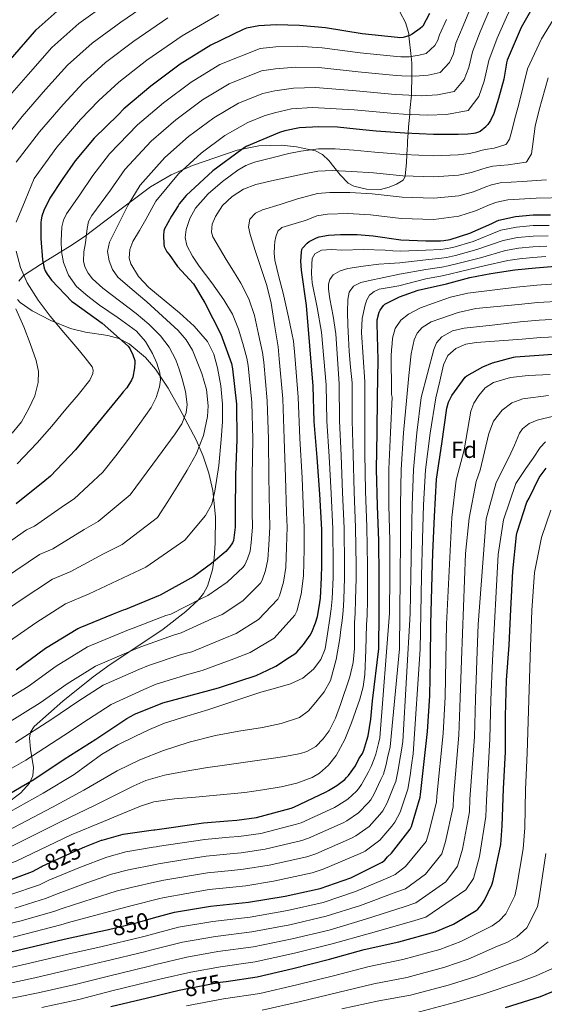
# Model space of a CAD drawing. Extents: x 634437 to 641335, y 748462 to 753225.
# Drawn here: x 639250 to 639475, y 750190 to 750612 of the extents above; entities that cross this region are included whole.
import ezdxf
from ezdxf.enums import TextEntityAlignment as Align

# ---------------------------------------------------------------- set-up
doc = ezdxf.new("R2010")
doc.units = 0
doc.header["$MEASUREMENT"] = 0
doc.linetypes.add('DGN Style 3', pattern=[111.003466, 79.28819, -31.715276])
doc.linetypes.add('DGN Style 5', pattern=[55.501733, 23.786457, -31.715276])
for name, color, linetype in [('Nivel 22', 7, 'Continuous'), ('Nivel 35', 7, 'Continuous'), ('Nivel 37', 7, 'Continuous'), ('Nivel 4', 7, 'Continuous'), ('Nivel 41', 7, 'Continuous'), ('Nivel 5', 7, 'Continuous'), ('Nivel 57', 7, 'Continuous')]:
    doc.layers.add(name, color=color, linetype=linetype)
doc.styles.add('Style-arial', font='arial.shx', dxfattribs={"bigfont": 'arialbig.shx'})
doc.styles.add('Style-ariali', font='ariali.shx', dxfattribs={"bigfont": 'arialibig.shx'})

msp = doc.modelspace()

# ---------------------------------------------------------------- linework, layer by layer
at = {"layer": 'Nivel 22', "color": 30, "linetype": 'DGN Style 5', "lineweight": 30, "flags": 128}
for points, elevation in [([(639232.576, 750272.773), (639235.013, 750273.818), (639250.501, 750282.851)], 800), ([(639259.058, 750248.54), (639259.549, 750248.802), (639273.181, 750255.162), (639277.812, 750257.034)], 825), ([(639287.323, 750221.542), (639300.437, 750224.634), (639301.453, 750225.01), (639307.254, 750226.602)], 850), ([(639318.225, 750195.602), (639319.701, 750195.946), (639335.885, 750199.066), (639338.453, 750199.44)], 875)]:
    msp.add_lwpolyline(points, dxfattribs=dict(at, elevation=elevation))
at = {"layer": 'Nivel 35', "color": 92, "linetype": 'DGN Style 3', "lineweight": 0}
for points in [[(639387.288, 750545.192, 787.282), (639390.784, 750541.677, 787.374), (639393.093, 750540.394, 787.068), (639398.643, 750539.015, 785.821), (639404.534, 750538.987, 784.301), (639408.325, 750539.882, 783.356), (639411.522, 750541.162, 784), (639414.276, 750542.96, 784.614), (639415.173, 750544.49, 784.946), (639415.203, 750544.78, 785), (639415.783, 750550.4, 782.619), (639415.918, 750553.897, 780), (639416.005, 750556.138, 778.784), (639416.125, 750558.081, 777.733), (639416.239, 750559.746, 776.828), (639416.473, 750563.006, 775.007), (639416.474, 750563.018, 775), (639416.645, 750565.738, 773.379), (639417.106, 750571.165, 770), (639417.244, 750572.787, 769.005), (639417.838, 750579.316, 765), (639417.925, 750580.266, 764.418), (639418.022, 750587.508, 760), (639418.096, 750593.055, 756.696), (639417.783, 750595.92, 755), (639416.805, 750604.862, 750), (639416.709, 750605.738, 749.572), (639415.268, 750610.572, 748.138), (639412.927, 750615.1, 746.875)], [(639249.455, 750499.608, 750.703), (639251.525, 750502.058, 751.612), (639261.245, 750508.373, 753.466), (639271.239, 750514.457, 755.012), (639277.573, 750518.698, 756.668), (639291.593, 750529.382, 761.888), (639305.989, 750540.01, 767.1), (639314.791, 750545.163, 769.888), (639324.02, 750549.268, 772.643), (639343.109, 750555.754, 777.98), (639352.386, 750557.656, 780.158), (639362.109, 750557.92, 782.021), (639368.543, 750557.288, 783.173), (639376.709, 750555.562, 784.7), (639379.79, 750553.98, 785.421), (639382.45, 750551.421, 786.168), (639387.288, 750545.192, 787.282)], [(639243.903, 750275.375, 798.776), (639250.356, 750280.312, 797.778), (639254.085, 750284.33, 796.732), (639255.552, 750287.517, 795.906), (639255.768, 750291.159, 795.075), (639254.512, 750298.955, 793.403), (639254.081, 750303.847, 792.283), (639254.545, 750306.3, 791.642), (639256.069, 750308.65, 790.908), (639268.333, 750319.521, 786.868), (639281.349, 750329.962, 782.844), (639288.65, 750335.296, 781.299), (639296.191, 750340.321, 780.651), (639311.384, 750350.424, 780.423), (639321.102, 750357.98, 779.756), (639326.341, 750362.858, 778.748), (639328.704, 750365.743, 777.991), (639330.471, 750368.928, 777.139), (639332.596, 750375.916, 775.289), (639333.273, 750380.811, 774.062), (639333.701, 750387.306, 772.604), (639333.828, 750398.581, 770.698), (639332.725, 750409.91, 768.937), (639331.013, 750417.258, 767.42), (639328.493, 750424.578, 765.288), (639325.521, 750431.546, 762.796), (639318.405, 750445.098, 758.012), (639313.463, 750453.685, 755.555), (639308.035, 750461.87, 753.239), (639303.772, 750466.895, 751.753), (639296.837, 750472.81, 749.82), (639292.399, 750475.09, 748.824), (639287.709, 750476.353, 747.927), (639278.017, 750477.736, 746.414), (639271.685, 750479.338, 745.596), (639263.233, 750482.788, 745.28), (639255.156, 750486.972, 746.211), (639250.117, 750490.41, 747.388), (639248.989, 750491.717, 747.86)]]:
    msp.add_polyline3d(points, dxfattribs=at)
at = {"layer": 'Nivel 4', "color": 30, "linetype": 'Continuous', "lineweight": 30, "flags": 128}
for points, elevation in [([(639245.949, 750594.61), (639256.141, 750606.53), (639256.909, 750607.45), (639268.501, 750617.666)], 725), ([(639469.493, 750616.426), (639464.949, 750608.442), (639458.869, 750594.442), (639458.629, 750593.186), (639458.445, 750592.17), (639457.437, 750586.242), (639455.141, 750577.906), (639453.157, 750571.458), (639451.709, 750568.466), (639450.613, 750566.834), (639449.917, 750566.034), (639449.749, 750565.842), (639447.341, 750563.818), (639446.253, 750563.33), (639445.389, 750563.066), (639444.525, 750562.866), (639441.981, 750562.61), (639437.837, 750562.562), (639427.389, 750562.53), (639415.045, 750563.082), (639402.765, 750563.906), (639394.093, 750564.738), (639386.165, 750565.658), (639378.189, 750565.842), (639369.861, 750565.314), (639363.501, 750564.114), (639361.221, 750563.41), (639346.997, 750557.306), (639345.077, 750556.122), (639332.645, 750546.994), (639321.189, 750536.37), (639318.301, 750532.842), (639317.773, 750531.938), (639314.957, 750527.546), (639311.821, 750521.842), (639311.653, 750521.018), (639311.541, 750519.346), (639311.629, 750515.434), (639311.845, 750514.49), (639312.213, 750513.562), (639313.013, 750512.178), (639313.925, 750511.066), (639317.533, 750505.978), (639324.421, 750498.426), (639329.285, 750490.306), (639336.117, 750476.834), (639340.645, 750464.266), (639341.141, 750461.97), (639342.805, 750446.914), (639343.053, 750431.73), (639342.413, 750416.442), (639342.253, 750400.626), (639342.269, 750394.09), (639341.565, 750388.474), (639341.101, 750387.482), (639339.845, 750385.554), (639339.069, 750384.69), (639338.245, 750383.794), (639332.053, 750378.562), (639324.549, 750372.986), (639323.245, 750372.29), (639310.133, 750364.986), (639309.349, 750364.682), (639295.197, 750358.842), (639294.277, 750358.602), (639289.885, 750356.858), (639275.629, 750351.034), (639274.765, 750350.546), (639260.933, 750342.098), (639248.309, 750332.826)], 775), ([(639425.637, 750614.442), (639422.789, 750609.01), (639422.661, 750608.866), (639421.613, 750607.962), (639418.189, 750605.45), (639417.173, 750604.978), (639414.317, 750604.082), (639412.869, 750604.01), (639411.957, 750604.05), (639396.749, 750605.666), (639380.957, 750608.242), (639369.869, 750609.306), (639359.909, 750609.506), (639352.381, 750609.05), (639347.109, 750608.034), (639345.669, 750607.514), (639331.773, 750600.858), (639318.653, 750592.618), (639306.085, 750583.21), (639294.565, 750573.57), (639292.045, 750570.986), (639281.773, 750560.906), (639273.709, 750551.162), (639268.101, 750543.202), (639262.749, 750535.178), (639260.165, 750529.906), (639259.293, 750527.45), (639259.013, 750525.858), (639258.973, 750524.706), (639258.973, 750517.858), (639259.613, 750508.738), (639260.365, 750505.186), (639260.845, 750504.01), (639261.629, 750502.61), (639263.469, 750500.106), (639272.157, 750490.922), (639272.885, 750490.434), (639285.229, 750481.578), (639296.445, 750471.802), (639297.109, 750470.786), (639298.397, 750468.05), (639299.181, 750465.586), (639299.229, 750464.778), (639299.157, 750462.426), (639298.413, 750458.466), (639297.829, 750457.154), (639295.757, 750453.946), (639294.293, 750452.202), (639293.253, 750450.962), (639283.493, 750439.026), (639273.837, 750427.378), (639263.021, 750416.018), (639260.621, 750414.082), (639248.413, 750404.226)], 750), ([(639250.501, 750282.851), (639255.917, 750286.01), (639268.957, 750294.746), (639282.453, 750303.266), (639295.797, 750312.186), (639298.909, 750313.818), (639299.157, 750313.93), (639310.989, 750318.65), (639311.253, 750318.794), (639335.157, 750325.298), (639336.461, 750325.73), (639351.213, 750330.618), (639356.085, 750332.818), (639359.709, 750334.602), (639365.509, 750338.418), (639367.837, 750339.866), (639368.773, 750340.618), (639371.629, 750343.786), (639374.453, 750347.914), (639375.125, 750349.122), (639376.733, 750353.162), (639377.557, 750355.866), (639378.253, 750359.994), (639378.885, 750363.658), (639379.309, 750372.61), (639379.413, 750377.698), (639379.373, 750393.194), (639378.517, 750408.314), (639377.477, 750424.034), (639376.165, 750439.41), (639375.765, 750454.674), (639372.917, 750489.186), (639370.693, 750504.298), (639370.437, 750508.266), (639370.677, 750512.018), (639370.893, 750513.138), (639371.181, 750513.802), (639373.149, 750515.898), (639373.997, 750516.586), (639376.029, 750517.698), (639377.141, 750518.138), (639378.349, 750518.57), (639382.317, 750519.354), (639387.485, 750519.69), (639394.525, 750519.61), (639401.469, 750519.034), (639413.269, 750517.386), (639424.029, 750516.97), (639430.341, 750516.978), (639431.717, 750517.042), (639434.541, 750517.53), (639442.853, 750520.138), (639452.405, 750524.378), (639454.333, 750525.37), (639455.309, 750525.762), (639462.509, 750527.37), (639470.077, 750528.074), (639477.445, 750528.018)], 800), ([(639277.812, 750257.034), (639284.917, 750259.906), (639285.229, 750260.01), (639294.301, 750262.498), (639306.253, 750264.242), (639307.405, 750264.386), (639307.757, 750264.434), (639328.693, 750267.442), (639339.165, 750268.306), (639342.933, 750268.578), (639351.445, 750269.746), (639366.325, 750273.698), (639367.413, 750274.05), (639381.229, 750280.626), (639382.365, 750281.258), (639385.933, 750283.402), (639389.229, 750285.994), (639390.005, 750286.778), (639390.885, 750287.738), (639393.805, 750291.842), (639395.373, 750294.794), (639396.829, 750297.146), (639397.445, 750298.482), (639398.805, 750302.866), (639399.341, 750304.682), (639400.517, 750311.778), (639401.189, 750319.77), (639403.829, 750342.058), (639403.973, 750357.218), (639403.981, 750373.082), (639403.853, 750388.25), (639403.269, 750403.33), (639402.933, 750419.066), (639403.173, 750434.77), (639403.341, 750450.026), (639403.597, 750465.874), (639403.221, 750481.322), (639403.181, 750481.762), (639403.157, 750483.114), (639404.077, 750486.346), (639404.445, 750487.186), (639405.877, 750489.138), (639406.477, 750489.698), (639412.709, 750492.914), (639420.693, 750495.746), (639432.893, 750498.474), (639442.909, 750501.13), (639451.869, 750502.938), (639462.197, 750504.474), (639471.077, 750505.402), (639481.413, 750506.13)], 825), ([(639307.254, 750226.602), (639316.205, 750229.058), (639331.685, 750231.602), (639347.965, 750233.434), (639363.741, 750235.986), (639378.693, 750239.218), (639391.805, 750243.874), (639405.373, 750250.53), (639406.469, 750251.322), (639407.661, 750252.77), (639409.341, 750254.426), (639417.389, 750264.722), (639417.893, 750265.858), (639421.589, 750278.394), (639421.693, 750279.53), (639424.805, 750306.53), (639425.781, 750321.842), (639426.013, 750337.346), (639426.149, 750352.602), (639426.613, 750368.17), (639426.981, 750383.178), (639427.717, 750398.714), (639428.597, 750414.706), (639430.877, 750429.93), (639433.109, 750445.202), (639433.829, 750447.81), (639434.709, 750449.794), (639435.133, 750450.538), (639440.901, 750458.426), (639441.677, 750458.994), (639448.429, 750462.85), (639452.613, 750464.562), (639461.669, 750467.018), (639462.549, 750467.13), (639478.557, 750468.37)], 850), ([(639338.453, 750199.44), (639351.757, 750201.378), (639367.021, 750204.914), (639382.677, 750208.882), (639397.581, 750213.154), (639412.525, 750216.402), (639428.013, 750220.642), (639435.845, 750223.978), (639445.629, 750229.826), (639446.285, 750230.402), (639447.781, 750232.09), (639449.205, 750234.266), (639452.389, 750240.818), (639452.981, 750242.602), (639456.173, 750258.17), (639456.789, 750266.042), (639457.277, 750282.034), (639458.197, 750297.842), (639458.189, 750313.098), (639458.645, 750328.562), (639459.717, 750343.57), (639460.477, 750358.834), (639461.381, 750375.298), (639462.909, 750390.754), (639463.205, 750392.018), (639467.421, 750404.834), (639468.309, 750406.562), (639472.685, 750415.45), (639475.693, 750419.402)], 875), ([(639165.629, 750226.594), (639169.469, 750227.538), (639180.189, 750229.73), (639192.021, 750232.138), (639203.877, 750234.274), (639215.677, 750236.506), (639226.309, 750237.962), (639241.045, 750241.418), (639243.509, 750242.066), (639255.293, 750246.53), (639259.058, 750248.54)], 825), ([(639221.613, 750207.186), (639237.341, 750210.034), (639253.293, 750213.81), (639268.933, 750217.562), (639283.949, 750220.746), (639287.323, 750221.542)], 850), ([(639288.981, 750188.61), (639304.653, 750192.434), (639318.225, 750195.602)], 875), ([(639458.197, 750188.226), (639473.157, 750192.882), (639486.037, 750198.194)], 900)]:
    msp.add_lwpolyline(points, dxfattribs=dict(at, elevation=elevation))
at = {"layer": 'Nivel 5', "color": 30, "linetype": 'Continuous', "lineweight": 0, "flags": 128}
for points, elevation in [([(639454.578, 750603.865), (639459.161, 750614.083), (639465.63, 750626.876), (639471.636, 750639.28), (639478.19, 750654.352)], 770), ([(639307.213, 750620.353), (639293.199, 750610.714), (639280.925, 750601.73), (639270.32, 750592.233), (639260.948, 750581.785), (639250.914, 750570.218), (639240.7, 750557.592)], 735), ([(639287.606, 750618.91), (639275.185, 750610.118), (639263.614, 750599.841), (639253.449, 750588.198), (639243.467, 750576.786)], 730), ([(639299.845, 750485.81), (639292.708, 750491.213), (639285.509, 750496.626), (639281.044, 750500.685), (639279.202, 750503.034), (639277.829, 750505.714), (639277.256, 750508.25), (639277.399, 750512.147), (639278.021, 750516.018), (639278.724, 750522.183), (639279.413, 750525.149), (639280.773, 750527.794), (639284.814, 750533.211), (639288.855, 750538.628), (639294.982, 750547.445), (639306.229, 750559.631), (639316.851, 750568.828), (639328.264, 750577.316), (639339.733, 750584.24), (639353.549, 750589.778), (639359.531, 750590.68), (639368.149, 750591.385), (639378.173, 750591.176), (639395.018, 750589.372), (639411.244, 750587.794), (639413.683, 750587.642), (639419.531, 750587.462), (639425.055, 750588.01), (639430.194, 750589.086), (639434.223, 750593.344), (639435.838, 750597.153), (639436.935, 750601.593), (639440.107, 750609.154), (639444.431, 750619.822)], 760), ([(639335.327, 750613.89), (639319.542, 750604.816), (639304.386, 750594.321), (639292.404, 750584.953), (639283.731, 750577.016), (639275.947, 750568.96), (639265.807, 750557.083), (639256.091, 750543.686), (639252.24, 750534.268), (639248.389, 750524.85)], 745), ([(639304.325, 750490.738), (639298.147, 750496.002), (639291.973, 750501.362), (639289.656, 750504.578), (639288.261, 750508.338), (639287.568, 750512.375), (639288.325, 750516.274), (639292.376, 750524.317), (639296.427, 750532.36), (639301.587, 750540.715), (639312.062, 750552.661), (639322.234, 750561.637), (639333.069, 750569.664), (639343.713, 750575.931), (639354.132, 750580.141), (639359.342, 750581.267), (639367.29, 750582.425), (639376.781, 750582.642), (639394.152, 750581.226), (639410.887, 750579.665), (639414.09, 750579.459), (639422.138, 750579.152), (639428.997, 750579.527), (639436.196, 750580.905), (639440.527, 750586.035), (639442.426, 750591.297), (639444.009, 750597.884), (639447.343, 750606.509), (639451.796, 750616.953)], 765), ([(639238.96, 750316.944), (639253.439, 750325.842), (639265.549, 750334.54), (639278.987, 750342.813), (639296.497, 750350.094), (639298.493, 750350.855), (639312.604, 750356.287), (639314.631, 750356.911), (639327.866, 750363.633), (639330.603, 750364.838), (639338.805, 750370.571), (639345.665, 750376.97), (639346.467, 750378.046), (639347.543, 750380.539), (639348.715, 750383.921), (639349.131, 750387.525), (639349.679, 750394.108), (639349.597, 750400.552), (639349.546, 750416.143), (639349.797, 750431.84), (639349.419, 750447.645), (639347.826, 750463.414), (639347.312, 750466.668), (639345.53, 750472.847), (639343.749, 750479.026), (639341.087, 750485.533), (639337.477, 750491.634), (639332.198, 750498.911), (639326.789, 750506.098), (639323.997, 750510.372), (639321.541, 750514.866), (639320.796, 750518.277), (639321.221, 750521.778), (639322.766, 750526.468), (639325.317, 750530.866), (639330.714, 750537.045), (639336.837, 750542.322), (639343.407, 750547.243), (639346.869, 750549.258), (639350.597, 750550.642), (639357.968, 750552.508), (639365.339, 750554.373), (639370.49, 750555.4), (639377.969, 750556.297), (639385.083, 750556.336), (639393.228, 750555.723), (639402.165, 750554.96), (639414.637, 750553.95), (639427.417, 750553.419), (639437.939, 750553.794), (639442.807, 750554.405), (639446.285, 750555.263), (639447.65, 750555.667), (639449.481, 750556.133), (639453.359, 750556.658), (639458.407, 750558.266), (639458.63, 750558.454), (639459.96, 750560.557), (639460.913, 750564.011), (639462.009, 750568.734), (639463.9, 750575.493), (639467.654, 750590.627), (639473.632, 750603.5), (639478.636, 750611.694)], 780), ([(639313.378, 750612.585), (639298.793, 750602.517), (639286.664, 750593.341), (639277.025, 750584.624), (639268.448, 750575.373), (639258.36, 750563.651), (639248.395, 750550.639)], 740), ([(639285.547, 750417.671), (639291.032, 750424.764), (639296.517, 750431.858), (639301.448, 750438.538), (639306.181, 750445.426), (639308.389, 750449.714), (639309.829, 750454.322), (639310.192, 750457.295), (639309.893, 750460.274), (639308.706, 750464.504), (639306.885, 750468.594), (639303.868, 750473.791), (639299.973, 750478.194), (639292.075, 750483.899), (639284.101, 750489.394), (639279.089, 750493.223), (639274.245, 750497.394), (639270.798, 750502.138), (639268.677, 750507.698), (639267.786, 750512.274), (639267.653, 750516.85), (639267.987, 750522.887), (639268.619, 750525.806), (639269.893, 750528.434), (639275.588, 750536.664), (639281.282, 750544.895), (639288.378, 750554.176), (639300.397, 750566.6), (639311.468, 750576.019), (639323.458, 750584.967), (639335.753, 750592.549), (639352.965, 750599.414), (639359.72, 750600.093), (639369.009, 750600.346), (639379.565, 750599.709), (639395.883, 750597.519), (639411.6, 750595.922), (639413.276, 750595.826), (639416.924, 750595.772), (639421.114, 750596.494), (639424.191, 750597.268), (639427.918, 750600.653), (639429.249, 750603.01), (639429.862, 750605.301), (639432.872, 750611.798)], 755), ([(639242.247, 750343.024), (639256.767, 750353.196), (639269.533, 750361.312), (639279.647, 750365.538), (639294.275, 750372.363), (639303.984, 750377.016), (639320.675, 750388.55), (639325.14, 750393.884), (639329.605, 750399.218), (639332.195, 750404.063), (639333.509, 750409.522), (639335.204, 750420.634), (639336.325, 750431.794), (639336.786, 750439.346), (639336.901, 750446.898), (639336.175, 750454.695), (639334.661, 750462.45), (639333.113, 750468.328), (639330.373, 750473.778), (639324.686, 750480.3), (639318.405, 750486.066), (639311.831, 750491.48), (639305.221, 750496.946), (639300.783, 750501.679), (639297.477, 750507.122), (639296.857, 750509.444), (639297.082, 750513.193), (639298.437, 750516.658), (639301.218, 750521.376), (639304, 750526.093), (639308.191, 750533.984), (639317.894, 750545.692), (639327.617, 750554.446), (639337.875, 750562.013), (639347.693, 750567.622), (639354.716, 750570.505), (639359.153, 750571.854), (639366.43, 750573.464), (639375.389, 750574.109), (639393.287, 750573.079), (639410.531, 750571.537), (639414.497, 750571.275), (639424.745, 750570.842), (639432.938, 750571.043), (639442.199, 750572.723), (639446.832, 750578.726), (639449.015, 750585.44), (639451.082, 750594.176), (639454.578, 750603.865)], 770), ([(639438.04, 750545.026), (639443.632, 750546.199), (639448.045, 750547.66), (639449.911, 750548.268), (639452.709, 750548.936), (639459.377, 750549.498), (639467.065, 750550.69), (639467.343, 750550.874), (639469.306, 750554.28), (639470.118, 750559.557), (639470.861, 750566.011), (639472.66, 750573.081), (639476.439, 750586.812)], 785), ([(639243.492, 750309.406), (639258.569, 750318.857), (639270.165, 750326.982), (639282.346, 750334.592), (639298.716, 750341.586), (639301.789, 750342.869), (639315.86, 750347.891), (639319.13, 750348.835), (639332.486, 750354.976), (639336.658, 750356.69), (639345.557, 750362.58), (639353.085, 750370.146), (639353.865, 750371.401), (639355.242, 750375.524), (639356.329, 750380.36), (639356.698, 750386.577), (639357.088, 750394.126), (639356.941, 750400.478), (639356.679, 750415.845), (639356.541, 750431.95), (639356.032, 750448.376), (639354.511, 750464.858), (639353.98, 750469.07), (639352.256, 750476.96), (639350.533, 750484.85), (639348.153, 750492.042), (639344.645, 750498.802), (639341.524, 750503.902), (639338.373, 750508.978), (639335.506, 750513.759), (639332.741, 750518.578), (639332.093, 750520.644), (639332.42, 750524.051), (639333.765, 750527.346), (639336.884, 750532.034), (639340.997, 750535.858), (639345.91, 750539.053), (639351.173, 750541.106), (639359.175, 750542.869), (639367.177, 750544.632), (639371.118, 750545.486), (639377.749, 750546.752), (639384.001, 750547.013), (639392.363, 750546.708), (639401.565, 750546.014), (639414.228, 750544.818), (639427.445, 750544.308), (639438.04, 750545.026)], 785), ([(639323.628, 750340.76), (639337.107, 750346.32), (639342.712, 750348.543), (639352.309, 750354.589), (639360.505, 750363.323), (639361.263, 750364.757), (639362.94, 750370.509), (639363.942, 750376.798), (639364.264, 750385.628), (639364.498, 750394.145), (639364.285, 750400.403), (639363.812, 750415.546), (639363.285, 750432.061), (639362.646, 750449.107), (639361.197, 750466.303), (639360.647, 750471.473), (639359.174, 750480.85), (639357.701, 750490.226), (639355.783, 750497.71), (639353.349, 750505.074), (639351.029, 750512.377), (639348.677, 750519.666), (639347.964, 750522.97), (639348.613, 750526.258), (639350.946, 750528.783), (639353.989, 750530.226), (639361.502, 750532.559), (639369.014, 750534.892), (639371.747, 750535.571), (639377.528, 750537.207), (639382.92, 750537.691), (639391.499, 750537.694), (639400.964, 750537.067), (639413.82, 750535.687), (639427.473, 750535.196), (639438.142, 750536.259), (639444.458, 750537.994), (639449.805, 750540.057), (639452.171, 750540.869), (639455.938, 750541.738), (639465.396, 750542.338), (639475.724, 750543.114)], 790), ([(639371.629, 750400.329), (639370.945, 750415.248), (639370.029, 750432.171), (639369.259, 750449.838), (639367.882, 750467.747), (639367.315, 750473.875), (639365.1, 750484.194), (639362.885, 750494.514), (639361.058, 750501.546), (639359.237, 750508.594), (639358.98, 750511.59), (639359.109, 750514.61), (639359.319, 750516.601), (639359.749, 750518.578), (639360.587, 750521.01), (639362.245, 750522.61), (639366.548, 750523.88), (639370.852, 750525.151), (639372.375, 750525.657), (639377.308, 750527.662), (639381.838, 750528.368), (639390.634, 750528.679), (639400.364, 750528.121), (639413.411, 750526.555), (639427.501, 750526.085), (639438.243, 750527.491), (639445.283, 750529.788), (639451.565, 750532.454), (639454.432, 750533.47), (639459.166, 750534.541), (639471.414, 750535.178), (639484.382, 750535.538)], 795), ([(639238.354, 750268.09), (639259.905, 750280.057), (639273.176, 750288.063), (639279.054, 750292.376), (639284.933, 750296.69), (639291.907, 750300.841), (639299.269, 750304.37), (639305.555, 750307.424), (639312.005, 750310.066), (639321.504, 750313.068), (639331.013, 750316.018), (639342.119, 750319.692), (639353.221, 750323.378), (639359.607, 750325.185), (639366.021, 750326.962), (639371.222, 750329.452), (639375.813, 750333.298), (639379.055, 750337.374), (639380.805, 750342.002), (639381.817, 750348.49), (639382.829, 750354.977), (639383.394, 750359.107), (639383.903, 750363.42), (639384.243, 750372.509), (639384.319, 750377.711), (639384.22, 750393.468), (639383.439, 750408.64), (639382.59, 750424.47), (639381.578, 750439.552), (639381.303, 750455.131), (639380.286, 750466.47), (639379.269, 750477.81), (639377.388, 750488.393), (639375.237, 750498.93), (639375.02, 750502.918), (639375.173, 750506.93), (639375.245, 750509.292), (639376.389, 750511.41), (639379.259, 750512.948), (639383.631, 750513.256), (639388.037, 750512.946), (639397.324, 750513.148), (639406.597, 750512.946), (639409.838, 750512.698), (639413.078, 750512.451), (639424.034, 750512.876), (639430.517, 750513.202), (639432.341, 750513.431), (639435.62, 750514.092), (639444.403, 750516.647), (639456.274, 750521.443), (639462.93, 750522.841), (639470.042, 750523.515), (639476.942, 750523.549)], 805), ([(639301.39, 750294.456), (639311.493, 750298.418), (639322.533, 750302), (639333.765, 750304.818), (639343.864, 750306.642), (639353.989, 750308.338), (639362.009, 750309.944), (639369.861, 750312.498), (639373.692, 750315.377), (639376.837, 750319.154), (639380.451, 750323.555), (639383.173, 750328.434), (639385.653, 750337.387), (639387.141, 750346.482), (639387.621, 750350.285), (639388.101, 750354.088), (639388.535, 750358.22), (639388.921, 750363.183), (639389.178, 750372.408), (639389.225, 750377.723), (639389.067, 750393.743), (639388.361, 750408.965), (639387.703, 750424.906), (639386.992, 750439.694), (639386.84, 750455.588), (639386.126, 750466.347), (639385.413, 750477.106), (639384.319, 750484.615), (639382.917, 750492.082), (639382.27, 750496.246), (639382.305, 750498.337), (639382.917, 750500.402), (639384.299, 750502.283), (639387.242, 750504.084), (639390.597, 750505.01), (639397.207, 750506.126), (639403.845, 750506.866), (639408.366, 750507.191), (639412.887, 750507.516), (639424.039, 750508.781), (639430.692, 750509.427), (639432.965, 750509.821), (639436.698, 750510.654), (639445.952, 750513.156), (639457.238, 750517.124), (639463.351, 750518.313), (639470.008, 750518.956), (639476.439, 750519.08)], 810), ([(639248.389, 750512.498), (639250.17, 750505.509), (639253.125, 750498.866), (639257.814, 750491.524), (639262.981, 750484.658), (639268.858, 750477.642), (639274.757, 750470.642), (639277.906, 750466.779), (639280.901, 750462.834), (639281.391, 750461.504), (639281.292, 750459.972), (639279.941, 750457.138), (639274.867, 750450.882), (639269.701, 750444.722), (639263.593, 750437.398), (639257.285, 750430.258), (639248.722, 750421.324)], 745), ([(639370.309, 750297.138), (639373.055, 750297.987), (639376.802, 750300.181), (639380.037, 750303.346), (639382.538, 750306.843), (639385.33, 750312.324), (639387.461, 750318.13), (639391.439, 750330.053), (639392.867, 750336.069), (639393.413, 750342.194), (639393.394, 750347.696), (639393.374, 750353.199), (639393.675, 750357.334), (639393.94, 750362.945), (639394.112, 750372.308), (639394.13, 750377.736), (639393.914, 750394.017), (639393.284, 750409.291), (639392.816, 750425.343), (639392.405, 750439.835), (639392.378, 750456.045), (639391.776, 750462.768), (639391.173, 750469.49), (639390.801, 750475.119), (639390.533, 750480.754), (639390.408, 750486.288), (639390.533, 750491.826), (639391.112, 750494.92), (639393.029, 750497.522), (639396.13, 750499.042), (639399.365, 750499.762), (639406.031, 750501.172), (639412.697, 750502.581), (639424.045, 750504.687), (639430.868, 750505.651), (639433.589, 750506.21), (639437.777, 750507.217), (639447.502, 750509.664), (639458.203, 750512.805), (639463.773, 750513.784), (639469.973, 750514.397), (639475.936, 750514.611)], 815), ([(639285.832, 750268.015), (639293.734, 750271.312), (639301.637, 750274.61), (639307.317, 750276.385), (639316.235, 750277.667), (639325.253, 750278.45), (639335.815, 750279.426), (639346.373, 750280.434), (639354.163, 750281.534), (639361.925, 750282.866), (639368.698, 750284.433), (639375.301, 750286.898), (639378.388, 750288.639), (639382.359, 750292.068), (639385.605, 750296.306), (639389.3, 750303.126), (639392.133, 750310.258), (639395.768, 750320.479), (639397.158, 750325.648), (639397.829, 750330.93), (639398.238, 750341.62), (639398.646, 750352.31), (639398.816, 750356.447), (639398.958, 750362.708), (639399.047, 750372.207), (639399.036, 750377.748), (639398.761, 750394.292), (639398.206, 750409.616), (639397.929, 750425.779), (639397.819, 750439.977), (639397.915, 750456.502), (639397.2, 750467.06), (639396.485, 750477.618), (639396.782, 750483.58), (639397.957, 750489.522), (639398.672, 750491.632), (639399.941, 750493.554), (639401.826, 750495.263), (639404.037, 750496.178), (639408.272, 750496.912), (639412.506, 750497.646), (639424.05, 750500.592), (639431.043, 750501.876), (639434.213, 750502.6), (639438.855, 750503.779), (639449.051, 750506.173), (639459.167, 750508.486), (639464.194, 750509.256), (639469.939, 750509.838), (639475.433, 750510.142)], 820), ([(639402.549, 750296.899), (639403.752, 750301.406), (639404.297, 750303.861), (639408.436, 750357.216), (639408.532, 750373.12), (639408.535, 750388.431), (639408.215, 750403.436), (639408.184, 750418.986), (639408.846, 750434.708), (639409.59, 750449.925), (639409.349, 750450.994), (639409.285, 750452.402), (639409.157, 750467.442), (639409.285, 750470.13), (639409.541, 750472.69), (639409.797, 750475.25), (639410.846, 750479.337), (639413.381, 750482.93), (639416.612, 750485.499), (639421.784, 750488.177), (639427.269, 750490.162), (639434.623, 750492.693), (639442.117, 750494.45), (639452.544, 750495.755), (639462.972, 750497.06), (639471.604, 750497.921), (639481.953, 750498.59)], 830), ([(639235.841, 750352.969), (639250.031, 750362.723), (639263.929, 750371.869), (639271.839, 750375.21), (639285.861, 750382.793), (639293.743, 750386.767), (639308.966, 750398.257), (639313.334, 750405.106), (639317.701, 750411.954), (639321.71, 750418.592), (639325.509, 750425.458), (639328.712, 750433.405), (639330.437, 750441.65), (639330.714, 750446.222), (639329.951, 750453.185), (639328.005, 750460.082), (639323.903, 750469.976), (639321.22, 750474.461), (639317.829, 750478.45), (639311.126, 750484.686), (639304.325, 750490.738)], 765), ([(639412.898, 750357.214), (639413.084, 750373.159), (639413.217, 750388.613), (639413.161, 750403.541), (639413.436, 750418.906), (639414.519, 750434.645), (639415.84, 750449.824), (639416.818, 750459.177), (639417.797, 750468.53), (639419.023, 750474.501), (639420.354, 750477.281), (639422.405, 750479.794), (639426.305, 750482.23), (639430.533, 750483.634), (639437.918, 750486.164), (639445.445, 750487.858), (639454.596, 750488.752), (639463.747, 750489.646), (639472.131, 750490.439), (639482.493, 750491.05)], 835), ([(639248.189, 750487.777), (639251.589, 750480.05), (639254.401, 750472.905), (639256.965, 750465.65), (639257.899, 750460.912), (639257.733, 750456.114), (639256.308, 750450.446), (639253.829, 750444.978), (639250.611, 750439.371), (639246.661, 750434.482)], 740), ([(639243.294, 750372.251), (639258.325, 750382.425), (639264.03, 750384.882), (639277.448, 750393.222), (639283.503, 750396.517), (639297.256, 750407.964), (639306.902, 750421.095), (639316.549, 750434.226), (639319.329, 750438.487), (639321.221, 750443.122), (639321.627, 750446.722), (639320.916, 750452.281), (639319.493, 750457.778), (639318.32, 750461.856), (639316.805, 750465.842), (639313.95, 750471.3), (639310.277, 750476.21), (639305.205, 750481.204), (639299.845, 750485.81)], 760), ([(639420.193, 750434.583), (639422.089, 750449.723), (639424.775, 750460.022), (639427.461, 750470.322), (639428.671, 750473.237), (639430.853, 750475.698), (639435.517, 750478.286), (639440.517, 750479.41), (639452.519, 750480.82), (639464.521, 750482.231), (639472.658, 750482.958), (639483.032, 750483.511)], 840), ([(639421.823, 750357.209), (639422.187, 750373.236), (639422.582, 750388.976), (639423.054, 750403.752), (639423.939, 750418.745), (639425.866, 750434.52), (639428.339, 750449.622), (639429.98, 750456.708), (639431.621, 750463.794), (639433.479, 750467.734), (639436.869, 750470.77), (639441.174, 750472.603), (639445.637, 750473.33), (639455.466, 750474.074), (639465.296, 750474.817), (639473.185, 750475.476), (639483.572, 750475.971)], 845), ([(639432.302, 750321.426), (639432.658, 750337.247), (639432.95, 750352.541), (639435.139, 750398.362), (639437.111, 750414.238), (639440.412, 750427.337), (639441.872, 750435.614), (639443.333, 750443.89), (639444.642, 750447.377), (639446.789, 750450.61), (639449.533, 750453.838), (639452.997, 750456.114), (639460.388, 750458.305), (639467.909, 750459.186), (639477.316, 750459.629)], 855), ([(639333.813, 750218.653), (639349.409, 750220.601), (639365.724, 750223.727), (639381.256, 750227.362), (639396.021, 750232), (639411.616, 750237.805), (639415.278, 750239.132), (639423.951, 750245.388), (639430.902, 750254.159), (639432.506, 750259.375), (639435.693, 750274.236), (639435.857, 750278.233), (639438.161, 750304.991), (639438.823, 750321.011), (639439.303, 750337.147), (639441.019, 750382.834), (639442.562, 750398.011), (639445.624, 750413.769), (639447.39, 750418.546), (639449.202, 750426.45), (639451.013, 750434.354), (639453.122, 750439.593), (639456.773, 750444.274), (639460.896, 750447.533), (639465.605, 750449.202), (639476.63, 750450.64)], 860), ([(639304.887, 750205.762), (639308.264, 750206.606), (639321.488, 750209.805), (639334.877, 750212.178), (639350.131, 750214.185), (639366.716, 750217.598), (639382.537, 750221.433), (639398.13, 750226.064), (639414.737, 750231.442), (639419.683, 750233.036), (639432.545, 750242.042), (639437.659, 750248.878), (639439.813, 750256.133), (639442.745, 750272.156), (639442.938, 750277.585), (639444.838, 750304.221), (639445.344, 750320.595), (639445.947, 750337.048), (639446.551, 750352.42), (639449.984, 750397.659), (639454.138, 750413.301), (639459.725, 750424.325), (639461.993, 750429.372), (639464.261, 750434.418), (639465.542, 750436.375), (639468.377, 750438.628), (639471.749, 750440.05), (639479.359, 750441.861)], 865), ([(639245.577, 750224.187), (639249.885, 750225.234), (639264.46, 750229.357), (639268.014, 750230.659), (639281.364, 750234.919), (639291.251, 750238.052), (639297.628, 750239.696), (639309.002, 750242.248), (639310.336, 750242.545), (639310.883, 750242.676), (639330.467, 750245.934), (639340.706, 750246.962), (639345.829, 750247.478), (639356.907, 750249.18), (639373.066, 750252.863), (639376.901, 750254.117), (639392.227, 750260.857), (639394.064, 750261.789), (639399.768, 750265.809), (639404.38, 750270.998), (639405.603, 750272.479), (639407.479, 750275.931), (639410.275, 750283.093), (639411.112, 750285.051), (639412.151, 750290.081), (639412.757, 750293.732), (639413.647, 750298.485), (639414.208, 750302.218), (639417.361, 750357.211), (639417.635, 750373.197), (639417.9, 750388.794), (639418.108, 750403.647), (639418.687, 750418.825), (639420.193, 750434.583)], 840), ([(639259.363, 750188.168), (639275.151, 750191.64), (639289.33, 750195.368), (639306.371, 750199.472), (639310.535, 750200.471), (639323.249, 750203.388), (639335.941, 750205.704), (639350.853, 750207.768), (639367.707, 750211.468), (639383.819, 750215.505), (639400.238, 750220.127), (639417.859, 750225.08), (639424.087, 750226.941), (639441.138, 750238.695), (639444.415, 750243.596), (639447.119, 750252.892), (639449.797, 750270.077), (639450.02, 750276.936), (639451.516, 750303.452), (639451.865, 750320.18), (639452.592, 750336.948), (639455.056, 750382.489), (639457.407, 750397.308), (639462.651, 750412.832), (639466.95, 750419.264), (639470.022, 750423.801), (639473.093, 750428.338), (639475.421, 750430.71)], 870), ([(639236.558, 750381.778), (639252.721, 750392.982), (639256.222, 750394.554), (639269.034, 750403.652), (639273.262, 750406.268), (639285.547, 750417.671)], 755), ([(639235.407, 750284.598), (639252.555, 750294.331), (639268.829, 750304.888), (639279.397, 750311.867), (639289.063, 750318.151), (639303.155, 750324.569), (639308.38, 750326.896), (639322.371, 750331.1), (639328.127, 750332.684), (639341.727, 750337.663), (639348.767, 750340.395), (639359.061, 750346.598), (639367.925, 750356.499), (639368.661, 750358.112), (639370.639, 750365.494), (639371.556, 750373.237), (639371.831, 750384.68), (639371.907, 750394.163), (639371.629, 750400.329)], 795), ([(639321.333, 750188.955), (639337.261, 750191.931), (639352.793, 750194.264), (639368.65, 750197.884), (639384.476, 750201.784), (639399.693, 750205.786), (639414.185, 750208.763), (639430.088, 750213.062), (639439.037, 750216.485), (639450.216, 750222.151), (639452.551, 750223.266), (639455.431, 750225.31), (639458.288, 750228.322), (639462.154, 750236.073), (639462.86, 750239.324), (639465.849, 750256.186), (639466.435, 750265.287), (639466.815, 750281.743), (639467.548, 750297.298), (639468.863, 750342.917), (639469.547, 750358.382), (639470.669, 750374.788), (639473.632, 750389.694), (639477.699, 750401.453)], 880), ([(639247.087, 750218.443), (639252.011, 750219.623), (639267.516, 750223.633), (639270.835, 750224.612), (639284.091, 750228.171), (639293.258, 750230.733), (639298.737, 750232.096), (639309.919, 750234.916), (639311.313, 750235.264), (639311.925, 750235.423), (639331.059, 750238.765), (639341.219, 750239.848), (639346.794, 750240.444), (639358.728, 750242.325), (639375.313, 750245.918), (639380.063, 750247.472), (639395.893, 750254.268), (639397.964, 750255.299), (639404.379, 750259.945), (639409.43, 750266), (639410.803, 750267.713), (639413.011, 750271.996), (639415.765, 750280.177), (639416.358, 750281.804), (639417.259, 750287.726), (639417.861, 750292.148), (639418.594, 750297.025), (639421.608, 750341.889), (639421.823, 750357.209)], 845), ([(639247.76, 750230.844), (639261.405, 750235.082), (639265.192, 750236.707), (639278.636, 750241.666), (639289.243, 750245.372), (639296.519, 750247.297), (639308.086, 750249.579), (639309.359, 750249.825), (639320.645, 750251.647), (639329.876, 750253.104), (639340.192, 750254.077), (639344.863, 750254.511), (639355.087, 750256.036), (639370.819, 750259.808), (639373.738, 750260.761), (639388.561, 750267.447), (639390.165, 750268.278), (639395.156, 750271.674), (639399.329, 750275.997), (639400.404, 750277.246), (639401.948, 750279.867), (639404.785, 750286.01), (639405.865, 750288.299), (639407.044, 750292.436), (639407.653, 750295.315), (639408.699, 750299.946), (639412.719, 750341.974), (639412.898, 750357.214)], 835), ([(639248.023, 750301.869), (639263.699, 750311.873), (639274.781, 750319.425), (639285.704, 750326.372), (639300.936, 750333.077), (639305.084, 750334.882), (639319.115, 750339.496), (639323.628, 750340.76)], 790), ([(639238.488, 750203.699), (639254.81, 750207.399), (639270.488, 750211.081), (639285.294, 750214.401), (639301.92, 750218.343), (639303.723, 750218.875), (639317.966, 750222.64), (639332.749, 750225.127), (639348.687, 750227.018), (639364.733, 750229.857), (639379.974, 750233.29), (639393.913, 750237.937), (639408.494, 750244.167), (639410.874, 750245.227), (639415.358, 750248.735), (639424.146, 750259.441), (639425.2, 750262.616), (639428.641, 750276.315), (639428.775, 750278.882), (639431.483, 750305.76), (639432.302, 750321.426)], 855), ([(639245.036, 750256.633), (639267.882, 750268.15), (639281.613, 750274.698), (639290.185, 750279.006), (639298.757, 750283.314), (639303.907, 750285.521), (639312.017, 750287.871), (639320.325, 750289.458), (639329.503, 750290.913), (639338.693, 750292.274), (639347.684, 750293.526), (639356.677, 750294.77), (639363.505, 750295.843), (639370.309, 750297.138)], 815), ([(639245.634, 750236.455), (639258.349, 750240.806), (639262.371, 750242.754), (639275.909, 750248.414), (639287.236, 750252.691), (639295.41, 750254.897), (639307.169, 750256.911), (639308.382, 750257.106), (639308.799, 750257.181), (639329.284, 750260.273), (639339.679, 750261.191), (639343.898, 750261.545), (639353.266, 750262.891), (639368.572, 750266.753), (639370.576, 750267.406), (639384.895, 750274.036), (639386.265, 750274.768), (639390.545, 750277.538), (639394.279, 750280.995), (639395.204, 750282.012), (639396.416, 750283.802), (639399.295, 750288.926), (639400.619, 750291.546), (639401.936, 750294.791), (639402.549, 750296.899)], 830), ([(639060.869, 750185.578), (639070.598, 750194.848), (639080.328, 750204.118), (639088.296, 750211.032), (639095.988, 750216.592), (639103.578, 750221.298), (639111.664, 750225.096), (639121.117, 750228.514), (639130.85, 750231.891), (639131.987, 750232.283), (639133.861, 750232.972), (639148.65, 750237.848), (639163.751, 750241.718), (639181.875, 750246.593), (639201.686, 750250.993), (639215.567, 750253.773), (639231.9, 750258.614), (639241.695, 750262.361), (639263.893, 750274.104), (639277.395, 750281.38), (639284.556, 750285.515), (639291.717, 750289.65), (639301.39, 750294.456)], 810), ([(639072.005, 750187.562), (639078.684, 750192.958), (639085.363, 750198.355), (639092.915, 750204.766), (639100.235, 750209.941), (639107.223, 750214.123), (639114.843, 750217.373), (639124.286, 750220.313), (639134.143, 750223.356), (639135.401, 750223.748), (639137.029, 750224.277), (639151.247, 750228.343), (639166.721, 750232.057), (639184.442, 750236.112), (639204.167, 750240.04), (639219.568, 750242.8), (639236.923, 750246.898), (639248.377, 750250.904), (639271.87, 750262.197), (639285.832, 750268.015)], 820), ([(639353.829, 750187.15), (639370.278, 750190.854), (639386.275, 750194.687), (639401.805, 750198.418), (639415.845, 750201.124), (639432.163, 750205.481), (639442.228, 750208.992), (639454.803, 750214.477), (639458.817, 750216.13), (639463.081, 750218.53), (639467.371, 750222.378), (639471.919, 750231.328), (639472.739, 750236.046), (639475.524, 750254.202)], 885), ([(639169.739, 750186.402), (639190.545, 750189.594), (639206.424, 750191.855), (639223.755, 750194.689), (639239.635, 750197.363), (639256.328, 750200.989), (639272.042, 750204.601), (639286.639, 750208.057), (639303.404, 750212.053), (639305.994, 750212.74), (639319.727, 750216.223), (639333.813, 750218.653)], 860), ([(639388.073, 750187.589), (639403.916, 750191.051), (639417.506, 750193.485), (639434.239, 750197.901), (639445.42, 750201.498), (639459.391, 750206.802), (639465.083, 750208.993), (639470.73, 750211.751), (639476.453, 750216.435)], 890), ([(639224.827, 750188.441), (639240.783, 750191.028), (639257.845, 750194.578), (639273.597, 750198.12), (639287.985, 750201.712), (639304.887, 750205.762)], 865), ([(639419.166, 750185.846), (639436.314, 750190.32), (639448.611, 750194.005), (639463.978, 750199.128), (639471.349, 750201.857), (639478.38, 750204.971)], 895)]:
    msp.add_lwpolyline(points, dxfattribs=dict(at, elevation=elevation))
at = {"layer": 'Nivel 57', "color": 92, "linetype": 'DGN Style 3', "lineweight": 0}
for points in [[(639412.927, 750615.1, 746.875), (639415.268, 750610.572, 748.138), (639416.709, 750605.738, 749.572), (639416.805, 750604.862, 750), (639417.783, 750595.92, 755), (639418.096, 750593.055, 756.696), (639418.022, 750587.508, 760), (639417.925, 750580.266, 764.418), (639417.838, 750579.316, 765), (639417.244, 750572.787, 769.005), (639417.106, 750571.165, 770), (639416.645, 750565.738, 773.379), (639416.474, 750563.018, 775), (639416.473, 750563.006, 775.007), (639416.239, 750559.746, 776.828), (639416.125, 750558.081, 777.733), (639416.005, 750556.138, 778.784), (639415.918, 750553.897, 780), (639415.783, 750550.4, 782.619), (639415.203, 750544.78, 785), (639415.173, 750544.49, 784.946), (639414.276, 750542.96, 784.614), (639411.522, 750541.162, 784), (639408.325, 750539.882, 783.356), (639404.534, 750538.987, 784.301), (639398.643, 750539.015, 785.821), (639393.093, 750540.394, 787.068), (639390.784, 750541.677, 787.374), (639387.288, 750545.192, 787.282), (639382.45, 750551.421, 786.168), (639379.79, 750553.98, 785.421), (639376.709, 750555.562, 784.7), (639368.543, 750557.288, 783.173), (639362.109, 750557.92, 782.021), (639352.386, 750557.656, 780.158), (639343.109, 750555.754, 777.98), (639324.02, 750549.268, 772.643), (639314.791, 750545.163, 769.888), (639305.989, 750540.01, 767.1), (639291.593, 750529.382, 761.888), (639277.573, 750518.698, 756.668), (639271.239, 750514.457, 755.012), (639261.245, 750508.373, 753.466), (639251.525, 750502.058, 751.612), (639249.455, 750499.608, 750.703)], [(639248.989, 750491.717, 747.86), (639250.117, 750490.41, 747.388), (639255.156, 750486.972, 746.211), (639263.233, 750482.788, 745.28), (639271.685, 750479.338, 745.596), (639278.017, 750477.736, 746.414), (639287.709, 750476.353, 747.927), (639292.399, 750475.09, 748.824), (639296.837, 750472.81, 749.82), (639303.772, 750466.895, 751.753), (639308.035, 750461.87, 753.239), (639313.463, 750453.685, 755.555), (639318.405, 750445.098, 758.012), (639325.521, 750431.546, 762.796), (639328.493, 750424.578, 765.288), (639331.013, 750417.258, 767.42), (639332.725, 750409.91, 768.937), (639333.828, 750398.581, 770.698), (639333.701, 750387.306, 772.604), (639333.273, 750380.811, 774.062), (639332.596, 750375.916, 775.289), (639330.471, 750368.928, 777.139), (639328.704, 750365.743, 777.991), (639326.341, 750362.858, 778.748), (639321.102, 750357.98, 779.756), (639311.384, 750350.424, 780.423), (639296.191, 750340.321, 780.651), (639288.65, 750335.296, 781.299), (639281.349, 750329.962, 782.844), (639268.333, 750319.521, 786.868), (639256.069, 750308.65, 790.908), (639254.545, 750306.3, 791.642), (639254.081, 750303.847, 792.283), (639254.512, 750298.955, 793.403), (639255.768, 750291.159, 795.075), (639255.552, 750287.517, 795.906), (639254.085, 750284.33, 796.732), (639250.356, 750280.312, 797.778), (639243.903, 750275.375, 798.776)]]:
    msp.add_polyline3d(points, dxfattribs=at)

# ---------------------------------------------------------------- texts
at = {"layer": 'Nivel 37', "color": 92, "linetype": 'Continuous', "lineweight": 0, "style": 'Style-arial'}
msp.add_text('Fd', height=7, dxfattribs=at).set_placement((639440.413, 750427.336, 855), align=Align.MIDDLE_CENTER)
at = {"layer": 'Nivel 41', "color": 7, "linetype": 'Continuous', "lineweight": 0, "style": 'Style-ariali'}
for s, rotation, p in [('825', 25.01137, (639268.357, 750252.912, 825)), ('850', 13.26841, (639297.404, 750223.919, 850)), ('875', 10.91179, (639328.4, 750197.623, 875))]:
    msp.add_text(s, height=7, rotation=rotation, dxfattribs=at).set_placement(p, align=Align.MIDDLE_CENTER)

doc.saveas('drawing.dxf')
